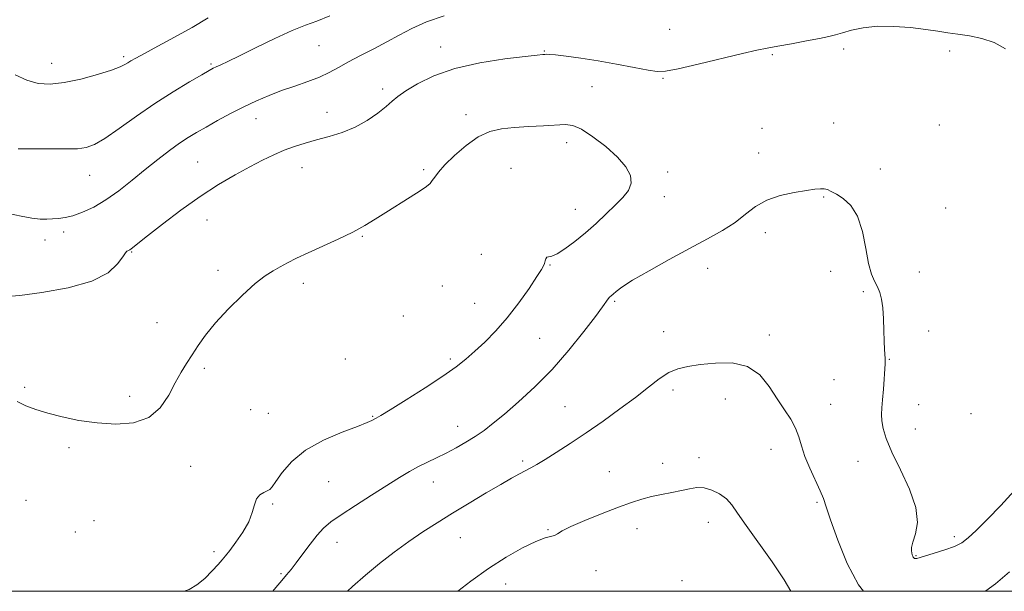
# Model space of a CAD drawing. Extents: x 2077300 to 2080200, y 354800 to 357700.
# Drawn here: x 2078557 to 2078888, y 355000 to 355192 of the extents above; entities that cross this region are included whole.
import ezdxf

# ---------------------------------------------------------------- set-up
doc = ezdxf.new("R2010")
doc.units = 0
doc.header["$MEASUREMENT"] = 0
for name, color, linetype, lineweight in [('32000', 7, 'Continuous', 0), ('DTM SPOT ELEVATION', 2, 'Continuous', 13), ('INDEX CONTOUR', 41, 'Continuous', 13), ('INTERMEDIATE CONTOUR', 44, 'Continuous', 0)]:
    doc.layers.add(name, color=color, linetype=linetype, lineweight=lineweight)

msp = doc.modelspace()

# ---------------------------------------------------------------- linework, layer by layer
at = {"layer": '32000', "flags": 128}
msp.add_lwpolyline([(2077500, 355000), (2080000, 355000), (2080000, 357500), (2077500, 357500), (2077500, 355000)], dxfattribs=at)
at = {"layer": 'DTM SPOT ELEVATION'}
for p in [(2078775.78, 355188.94, 1162.5), (2078657.9, 355183.47, 1160.9), (2078698.81, 355182.99, 1163.4), (2078733.63, 355181.65, 1163.9), (2078834.2, 355182.27, 1164.6), (2078869.72, 355181.59, 1164.4), (2078592.33, 355179.72, 1157.7), (2078810.16, 355180.42, 1164.3), (2078568.17, 355177.51, 1157.3), (2078621.72, 355177.31, 1159.8), (2078773.54, 355172.49, 1164.2), (2078679.31, 355168.88, 1163.6), (2078749.62, 355169.66, 1165.1), (2078636.82, 355158.94, 1162.7), (2078660.63, 355161, 1163.2), (2078707.33, 355160.24, 1165.6), (2078806.79, 355155.67, 1164.9), (2078830.81, 355157.38, 1164.7), (2078866.33, 355156.74, 1164.9), (2078741.16, 355150.77, 1166.5), (2078805.65, 355147.37, 1164.5), (2078617.16, 355144.37, 1163.1), (2078652.25, 355142.39, 1164.8), (2078693.11, 355141.79, 1165.8), (2078722.42, 355142.22, 1166.9), (2078846.45, 355141.94, 1164.5), (2078580.91, 355139.79, 1160.8), (2078775.09, 355140.94, 1165.6), (2078773.95, 355132.72, 1165.1), (2078827.43, 355132.58, 1163.9), (2078744, 355128.46, 1166.8), (2078868.45, 355128.81, 1165.4), (2078620.32, 355124.81, 1164.8), (2078572.18, 355120.74, 1162.4), (2078672.51, 355119.37, 1166.1), (2078807.86, 355120.61, 1163.6), (2078565.97, 355118.06, 1162.6), (2078595.02, 355114.06, 1164.1), (2078712.52, 355113.24, 1167.2), (2078735.5, 355109.74, 1165.9), (2078788.53, 355108.61, 1163.5), (2078623.98, 355107.92, 1165.6), (2078829.78, 355107.54, 1163.2), (2078859.57, 355107.34, 1165.1), (2078652.65, 355103.5, 1166.4), (2078699.37, 355102.68, 1167.1), (2078840.77, 355100.74, 1163.6), (2078710.24, 355096.77, 1166.9), (2078757.25, 355097.47, 1163.8), (2078686.29, 355092.51, 1167.3), (2078603.57, 355090.26, 1165.2), (2078773.77, 355087.3, 1162.7), (2078809.25, 355086.22, 1162.4), (2078862.75, 355087.54, 1164.9), (2078732.09, 355085.01, 1165.1), (2078666.84, 355078.13, 1167.3), (2078702.04, 355078.1, 1166.3), (2078849.52, 355078, 1164.1), (2078619.42, 355074.97, 1166.3), (2078830.89, 355071.11, 1162.7), (2078559.09, 355068.6, 1165.7), (2078594.39, 355065.52, 1165.5), (2078776.83, 355067.65, 1161.6), (2078794.38, 355064.69, 1161.3), (2078829.76, 355062.89, 1162.7), (2078859.33, 355062.79, 1164.9), (2078634.96, 355061.09, 1167.2), (2078640.88, 355059.88, 1166.9), (2078740.59, 355062.03, 1162.9), (2078876.97, 355059.75, 1165.6), (2078675.93, 355058.78, 1166.1), (2078704.53, 355055.46, 1164.7), (2078858.2, 355054.59, 1164.9), (2078573.94, 355048.33, 1166.4), (2078809.73, 355047.77, 1161.4), (2078726.4, 355043.8, 1162.3), (2078773.43, 355043, 1160.6), (2078785.54, 355044.92, 1160.5), (2078839, 355043.72, 1163.1), (2078614.87, 355042.03, 1166.7), (2078755.49, 355040.17, 1160.8), (2078661.16, 355036.82, 1165.1), (2078696.37, 355036.74, 1163.3), (2078559.54, 355030.58, 1166.8), (2078642.34, 355029.34, 1165.8), (2078825.26, 355029.93, 1161.8), (2078582.38, 355023.76, 1167.1), (2078788.72, 355023.2, 1159.3), (2078576.15, 355019.94, 1167.2), (2078734.9, 355020.71, 1160.1), (2078764.74, 355021.05, 1159.4), (2078664.01, 355016.51, 1163.3), (2078705.42, 355017.99, 1161.1), (2078871.29, 355018.38, 1164.4), (2078622.64, 355013.32, 1166.4), (2078858.49, 355011.94, 1164.1), (2078645.19, 355005.99, 1164.2), (2078750.96, 355006.97, 1159.5), (2078779.85, 355003.61, 1158.7), (2078720.7, 355002.45, 1159.3)]:
    msp.add_point(p, dxfattribs=at)
at = {"layer": 'INDEX CONTOUR'}
for points in [[(2078661.575, 355193.4, 1160), (2078657.2171, 355191.67, 1160), (2078653.399, 355190.298, 1160), (2078648.967, 355188.5309, 1160), (2078643.168, 355185.8619, 1160), (2078636.851, 355182.775, 1160), (2078631.262, 355180.003, 1160), (2078627.357, 355178.111, 1160), (2078624.925, 355176.979, 1160), (2078623.4651, 355176.319, 1160), (2078622.424, 355175.821, 1160), (2078621.059, 355175.077, 1160), (2078618.5741, 355173.6599, 1160), (2078614.411, 355171.249, 1160), (2078608.954, 355167.959, 1160), (2078602.821, 355164.01, 1160), (2078596.612, 355159.693, 1160), (2078590.855, 355155.563, 1160), (2078586.055, 355152.242, 1160), (2078582.513, 355150.184, 1160), (2078579.695, 355149.163, 1160), (2078576.859, 355148.787, 1160), (2078573.429, 355148.705, 1160), (2078569.492, 355148.743, 1160), (2078565.298, 355148.77, 1160), (2078561.073, 355148.713, 1160), (2078556.939, 355148.717, 1160)], [(2078704.617, 355000, 1160), (2078708.925, 355003.387, 1160), (2078714.847, 355007.68, 1160), (2078720.821, 355011.502, 1160), (2078726.319, 355014.595, 1160), (2078730.8059, 355016.771, 1160), (2078733.904, 355017.949, 1160), (2078737.099, 355018.811, 1160), (2078738.088, 355019.353, 1160), (2078739.605, 355020.297, 1160), (2078742.501, 355021.783, 1160), (2078747.274, 355023.855, 1160), (2078753.038, 355026.172, 1160), (2078758.558, 355028.293, 1160), (2078762.908, 355029.884, 1160), (2078766.386, 355031.016, 1160), (2078769.6, 355031.868, 1160), (2078773.007, 355032.592, 1160), (2078776.457, 355033.252, 1160), (2078779.65, 355033.89, 1160), (2078782.38, 355034.499, 1160), (2078784.83, 355034.881, 1160), (2078787.278, 355034.7891, 1160), (2078789.906, 355034.0449, 1160), (2078792.508, 355032.753, 1160), (2078794.785, 355031.086, 1160), (2078796.611, 355029.091, 1160), (2078798.558, 355026.315, 1160), (2078801.372, 355022.183, 1160), (2078810.144, 355009.901, 1160), (2078814.234, 355003.846, 1160), (2078816.471, 355000, 1160)]]:
    msp.add_polyline3d(points, dxfattribs=at)
at = {"layer": 'INTERMEDIATE CONTOUR'}
for points in [[(2078700.019, 355193.483, 1162), (2078694.026, 355191.393, 1162), (2078689.087, 355189.223, 1162), (2078684.871, 355186.998, 1162), (2078680.7749, 355184.709, 1162), (2078676.371, 355182.37, 1162), (2078671.9219, 355180.075, 1162), (2078667.865, 355177.941, 1162), (2078664.4771, 355176.051, 1162), (2078661.39, 355174.367, 1162), (2078658.077, 355172.817, 1162), (2078654.156, 355171.331, 1162), (2078649.821, 355169.855, 1162), (2078645.409, 355168.336, 1162), (2078641.17, 355166.717, 1162), (2078637.006, 355164.926, 1162), (2078632.7329, 355162.888, 1162), (2078628.261, 355160.581, 1162), (2078623.886, 355158.216, 1162), (2078620, 355156.058, 1162), (2078616.843, 355154.2649, 1162), (2078614.062, 355152.58, 1162), (2078611.152, 355150.636, 1162), (2078607.718, 355148.149, 1162), (2078603.807, 355145.159, 1162), (2078599.573, 355141.787, 1162), (2078595.168, 355138.19, 1162), (2078590.73, 355134.671, 1162), (2078586.392, 355131.5691, 1162), (2078582.2871, 355129.155, 1162), (2078578.548, 355127.416, 1162), (2078575.306, 355126.27, 1162), (2078572.641, 355125.621, 1162), (2078570.4171, 355125.314, 1162), (2078568.447, 355125.178, 1162), (2078566.519, 355125.094, 1162), (2078564.325, 355125.135, 1162), (2078561.531, 355125.424, 1162), (2078557.911, 355126.057, 1162), (2078553.67, 355127.013, 1162)], [(2078620.76, 355192.762, 1158), (2078615.301, 355189.572, 1158), (2078609.439, 355186.297, 1158), (2078603.847, 355183.263, 1158), (2078599.319, 355180.8371, 1158), (2078596.418, 355179.267, 1158), (2078594.769, 355178.336, 1158), (2078593.765, 355177.709, 1158), (2078592.787, 355177.084, 1158), (2078591.165, 355176.29, 1158), (2078588.221, 355175.191, 1158), (2078583.561, 355173.735, 1158), (2078577.937, 355172.219, 1158), (2078572.388, 355171.026, 1158), (2078567.702, 355170.486, 1158), (2078563.675, 355170.715, 1158), (2078559.85, 355171.775, 1158), (2078555.907, 355173.638, 1158)], [(2078888.4749, 355182.41, 1164), (2078884.674, 355184.498, 1164), (2078880.565, 355185.868, 1164), (2078876.419, 355186.688, 1164), (2078872.562, 355187.236, 1164), (2078869.1601, 355187.747, 1164), (2078865.752, 355188.285, 1164), (2078861.715, 355188.869, 1164), (2078856.648, 355189.4759, 1164), (2078851.025, 355189.915, 1164), (2078845.5379, 355189.954, 1164), (2078840.768, 355189.448, 1164), (2078836.845, 355188.611, 1164), (2078833.787, 355187.744, 1164), (2078831.469, 355187.07, 1164), (2078829.189, 355186.494, 1164), (2078826.099, 355185.842, 1164), (2078821.669, 355184.995, 1164), (2078816.632, 355184.068, 1164), (2078812.036, 355183.234, 1164), (2078808.517, 355182.582, 1164), (2078805.0559, 355181.87, 1164), (2078800.221, 355180.7701, 1164), (2078785.259, 355177.231, 1164), (2078778.538, 355175.686, 1164), (2078774.352, 355174.873, 1164), (2078771.5851, 355174.768, 1164), (2078768.498, 355175.24, 1164), (2078763.79, 355176.14, 1164), (2078757.889, 355177.253, 1164), (2078751.661, 355178.351, 1164), (2078745.888, 355179.241, 1164), (2078741.023, 355179.889, 1164), (2078737.438, 355180.298, 1164), (2078735.343, 355180.484, 1164), (2078734.32, 355180.518, 1164), (2078733.787, 355180.482, 1164), (2078733.088, 355180.4221, 1164), (2078731.2529, 355180.241, 1164), (2078727.231, 355179.802, 1164), (2078720.42, 355178.977, 1164), (2078711.998, 355177.668, 1164), (2078703.589, 355175.781, 1164), (2078696.535, 355173.316, 1164), (2078691.06, 355170.644, 1164), (2078687.101, 355168.225, 1164), (2078684.48, 355166.369, 1164), (2078682.532, 355164.78, 1164), (2078680.469, 355163.01, 1164), (2078677.669, 355160.753, 1164), (2078674.158, 355158.28, 1164), (2078670.126, 355156.001, 1164), (2078665.774, 355154.2301, 1164), (2078661.353, 355152.88, 1164), (2078657.126, 355151.761, 1164), (2078653.284, 355150.7, 1164), (2078649.725, 355149.58, 1164), (2078646.277, 355148.299, 1164), (2078642.76, 355146.762, 1164), (2078638.969, 355144.904, 1164), (2078634.692, 355142.666, 1164), (2078629.7641, 355139.978, 1164), (2078624.197, 355136.717, 1164), (2078618.05, 355132.745, 1164), (2078611.518, 355128.088, 1164), (2078605.341, 355123.41, 1164), (2078600.394, 355119.5359, 1164), (2078594.88, 355115.15, 1164), (2078594.374, 355114.804, 1164), (2078594.008, 355114.606, 1164), (2078593.73, 355114.496, 1164), (2078593.456, 355114.355, 1164), (2078592.973, 355113.822, 1164), (2078592.038, 355112.475, 1164), (2078590.316, 355110.074, 1164), (2078587.121, 355107.102, 1164), (2078581.675, 355104.2179, 1164), (2078573.698, 355101.966, 1164), (2078564.895, 355100.407, 1164), (2078557.47, 355099.482, 1164), (2078552.956, 355099.133, 1164)], [(2078612.687, 355000, 1166), (2078614.298, 355000.65, 1166), (2078616.94, 355002.152, 1166), (2078619.63, 355004.361, 1166), (2078622.113, 355006.852, 1166), (2078624.105, 355009.048, 1166), (2078625.46, 355010.578, 1166), (2078626.579, 355011.909, 1166), (2078628, 355013.718, 1166), (2078630.072, 355016.481, 1166), (2078632.386, 355019.8701, 1166), (2078634.345, 355023.358, 1166), (2078635.532, 355026.49, 1166), (2078636.255, 355029.098, 1166), (2078637, 355031.086, 1166), (2078638.1191, 355032.409, 1166), (2078639.42, 355033.23, 1166), (2078640.575, 355033.759, 1166), (2078641.389, 355034.257, 1166), (2078642.188, 355035.164, 1166), (2078643.434, 355036.966, 1166), (2078645.549, 355039.9611, 1166), (2078648.804, 355043.683, 1166), (2078653.435, 355047.479, 1166), (2078659.415, 355050.795, 1166), (2078665.683, 355053.47, 1166), (2078670.915, 355055.446, 1166), (2078674.135, 355056.711, 1166), (2078675.749, 355057.439, 1166), (2078677.197, 355058.225, 1166), (2078678.676, 355059.083, 1166), (2078681.843, 355061.003, 1166), (2078687.19, 355064.318, 1166), (2078693.609, 355068.381, 1166), (2078699.592, 355072.298, 1166), (2078704.02, 355075.416, 1166), (2078707.322, 355078.03, 1166), (2078710.314, 355080.6761, 1166), (2078713.65, 355083.806, 1166), (2078717.332, 355087.554, 1166), (2078721.198, 355091.972, 1166), (2078725.043, 355096.963, 1166), (2078728.493, 355101.843, 1166), (2078731.132, 355105.779, 1166), (2078732.679, 355108.184, 1166), (2078733.397, 355109.458, 1166), (2078733.683, 355110.245, 1166), (2078733.882, 355111.046, 1166), (2078734.125, 355111.799, 1166), (2078734.491, 355112.297, 1166), (2078735.086, 355112.453, 1166), (2078736.141, 355112.655, 1166), (2078737.917, 355113.411, 1166), (2078740.574, 355115.095, 1166), (2078743.866, 355117.556, 1166), (2078747.445, 355120.511, 1166), (2078751.003, 355123.688, 1166), (2078754.3771, 355126.858, 1166), (2078757.439, 355129.806, 1166), (2078760.041, 355132.388, 1166), (2078761.931, 355134.76, 1166), (2078762.835, 355137.149, 1166), (2078762.525, 355139.755, 1166), (2078760.963, 355142.661, 1166), (2078758.158, 355145.922, 1166), (2078754.255, 355149.479, 1166), (2078749.95, 355152.827, 1166), (2078746.075, 355155.347, 1166), (2078743.173, 355156.605, 1166), (2078740.6359, 355156.904, 1166), (2078733.337, 355156.485, 1166), (2078728.412, 355156.225, 1166), (2078723.525, 355155.921, 1166), (2078719.225, 355155.482, 1166), (2078715.325, 355154.569, 1166), (2078711.449, 355152.78, 1166), (2078707.374, 355149.906, 1166), (2078703.473, 355146.501, 1166), (2078700.2691, 355143.313, 1166), (2078698.134, 355140.924, 1166), (2078696.84, 355139.2601, 1166), (2078696.007, 355138.081, 1166), (2078695.237, 355137.132, 1166), (2078694.045, 355136.088, 1166), (2078691.925, 355134.608, 1166), (2078688.577, 355132.471, 1166), (2078680.422, 355127.381, 1166), (2078676.816, 355125.0879, 1166), (2078673.306, 355122.952, 1166), (2078669.289, 355120.771, 1166), (2078664.389, 355118.414, 1166), (2078654.287, 355113.81, 1166), (2078650.414, 355111.939, 1166), (2078647.378, 355110.377, 1166), (2078644.856, 355109.04, 1166), (2078642.503, 355107.768, 1166), (2078639.882, 355106.09, 1166), (2078636.534, 355103.46, 1166), (2078632.206, 355099.545, 1166), (2078627.482, 355094.877, 1166), (2078623.1519, 355090.203, 1166), (2078619.816, 355086.117, 1166), (2078617.315, 355082.609, 1166), (2078615.3, 355079.513, 1166), (2078613.457, 355076.63, 1166), (2078611.628, 355073.617, 1166), (2078609.693, 355070.096, 1166), (2078607.484, 355065.899, 1166), (2078604.65, 355061.701, 1166), (2078600.793, 355058.388, 1166), (2078595.675, 355056.621, 1166), (2078589.696, 355056.172, 1166), (2078583.416, 355056.5881, 1166), (2078577.337, 355057.465, 1166), (2078571.741, 355058.602, 1166), (2078566.852, 355059.849, 1166), (2078562.818, 355061.091, 1166), (2078559.48, 355062.3759, 1166), (2078556.601, 355063.786, 1166)], [(2078642.424, 355000, 1164), (2078643.426, 355001.251, 1164), (2078645.457, 355003.61, 1164), (2078647.073, 355005.515, 1164), (2078648.556, 355007.369, 1164), (2078650.2729, 355009.632, 1164), (2078652.474, 355012.593, 1164), (2078654.941, 355015.8571, 1164), (2078657.341, 355018.8581, 1164), (2078659.509, 355021.219, 1164), (2078661.9581, 355023.325, 1164), (2078665.371, 355025.751, 1164), (2078670.156, 355028.885, 1164), (2078675.624, 355032.36, 1164), (2078684.989, 355038.247, 1164), (2078688.36, 355040.301, 1164), (2078691.361, 355041.979, 1164), (2078694.361, 355043.466, 1164), (2078697.453, 355044.911, 1164), (2078700.661, 355046.452, 1164), (2078703.9821, 355048.191, 1164), (2078707.291, 355050.086, 1164), (2078710.44, 355052.059, 1164), (2078713.3811, 355054.103, 1164), (2078716.489, 355056.501, 1164), (2078720.244, 355059.607, 1164), (2078724.978, 355063.695, 1164), (2078730.437, 355068.733, 1164), (2078736.215, 355074.608, 1164), (2078741.889, 355081.07, 1164), (2078746.942, 355087.313, 1164), (2078750.839, 355092.395, 1164), (2078753.223, 355095.632, 1164), (2078755.077, 355098.274, 1164), (2078755.558, 355098.8451, 1164), (2078756.079, 355099.345, 1164), (2078756.744, 355099.946, 1164), (2078757.757, 355100.838, 1164), (2078759.705, 355102.278, 1164), (2078763.27, 355104.542, 1164), (2078768.836, 355107.764, 1164), (2078775.59, 355111.514, 1164), (2078782.422, 355115.218, 1164), (2078788.42, 355118.4409, 1164), (2078793.477, 355121.288, 1164), (2078797.687, 355124.001, 1164), (2078801.224, 355126.737, 1164), (2078804.587, 355129.319, 1164), (2078808.355, 355131.483, 1164), (2078812.877, 355133.036, 1164), (2078817.578, 355134.066, 1164), (2078821.655, 355134.727, 1164), (2078824.507, 355135.149, 1164), (2078826.358, 355135.3491, 1164), (2078827.635, 355135.3169, 1164), (2078828.7449, 355135.035, 1164), (2078830.007, 355134.448, 1164), (2078831.715, 355133.492, 1164), (2078834.0321, 355132.04, 1164), (2078836.58, 355129.7139, 1164), (2078838.846, 355126.072, 1164), (2078840.454, 355120.9439, 1164), (2078841.575, 355115.247, 1164), (2078842.519, 355110.172, 1164), (2078843.524, 355106.6031, 1164), (2078844.553, 355104.21, 1164), (2078845.498, 355102.356, 1164), (2078846.273, 355100.465, 1164), (2078846.865, 355098.203, 1164), (2078847.281, 355095.294, 1164), (2078847.538, 355091.614, 1164), (2078847.691, 355087.656, 1164), (2078847.8, 355084.063, 1164), (2078847.916, 355081.344, 1164), (2078848.106, 355078.25, 1164), (2078848.133, 355077.449, 1164), (2078848.093, 355076.477, 1164), (2078847.53, 355067.901, 1164), (2078847.268, 355064.372, 1164), (2078847.038, 355061.648, 1164), (2078846.923, 355059.461, 1164), (2078847.016, 355057.321, 1164), (2078847.443, 355054.758, 1164), (2078848.468, 355051.375, 1164), (2078850.387, 355046.797, 1164), (2078853.272, 355040.871, 1164), (2078856.302, 355034.338, 1164), (2078858.427, 355028.163, 1164), (2078858.9151, 355023.133, 1164), (2078858.3, 355019.306, 1164), (2078857.427, 355016.562, 1164), (2078856.972, 355014.753, 1164), (2078856.9101, 355013.6219, 1164), (2078857.045, 355012.884, 1164), (2078857.215, 355012.302, 1164), (2078857.388, 355011.8309, 1164), (2078857.568, 355011.476, 1164), (2078857.758, 355011.235, 1164), (2078857.953, 355011.089, 1164), (2078858.145, 355011.012, 1164), (2078858.331, 355010.982, 1164), (2078858.52, 355010.992, 1164), (2078858.724, 355011.0359, 1164), (2078859.836, 355011.383, 1164), (2078864.5851, 355012.799, 1164), (2078868.143, 355013.921, 1164), (2078871.42, 355015.1129, 1164), (2078873.843, 355016.32, 1164), (2078875.972, 355017.934, 1164), (2078878.647, 355020.461, 1164), (2078882.453, 355024.23, 1164), (2078886.945, 355028.855, 1164), (2078891.417, 355033.772, 1164)], [(2078667.488, 355000, 1162), (2078669.185, 355001.579, 1162), (2078673.576, 355005.4329, 1162), (2078678.327, 355009.358, 1162), (2078683.24, 355013.186, 1162), (2078688.111, 355016.756, 1162), (2078692.821, 355019.978, 1162), (2078697.597, 355023.047, 1162), (2078702.751, 355026.229, 1162), (2078708.422, 355029.673, 1162), (2078714.071, 355033.059, 1162), (2078718.983, 355035.95, 1162), (2078722.635, 355038.029, 1162), (2078725.258, 355039.455, 1162), (2078729.088, 355041.46, 1162), (2078731.153, 355042.615, 1162), (2078733.901, 355044.268, 1162), (2078737.66, 355046.646, 1162), (2078742.314, 355049.691, 1162), (2078747.633, 355053.273, 1162), (2078753.3519, 355057.235, 1162), (2078759.041, 355061.307, 1162), (2078764.235, 355065.19, 1162), (2078768.587, 355068.615, 1162), (2078772.235, 355071.431, 1162), (2078775.437, 355073.516, 1162), (2078778.491, 355074.8241, 1162), (2078781.842, 355075.607, 1162), (2078785.977, 355076.194, 1162), (2078791.156, 355076.748, 1162), (2078796.754, 355076.76, 1162), (2078801.919, 355075.558, 1162), (2078806.007, 355072.719, 1162), (2078809.191, 355068.827, 1162), (2078811.85, 355064.717, 1162), (2078814.27, 355061.055, 1162), (2078816.378, 355057.828, 1162), (2078818.005, 355054.854, 1162), (2078819.088, 355051.941, 1162), (2078819.97, 355048.857, 1162), (2078821.098, 355045.36, 1162), (2078822.766, 355041.353, 1162), (2078826.284, 355033.819, 1162), (2078827.37, 355031.185, 1162), (2078828.337, 355028.364, 1162), (2078829.791, 355023.994, 1162), (2078832.19, 355017.2359, 1162), (2078835.399, 355009.37, 1162), (2078839.131, 355002.2, 1162), (2078840.869, 355000, 1162)], [(2078881.617, 355000, 1162), (2078881.883, 355000.144, 1162), (2078885.148, 355002.562, 1162), (2078889.907, 355006.564, 1162)]]:
    msp.add_polyline3d(points, dxfattribs=at)

doc.saveas('drawing.dxf')
